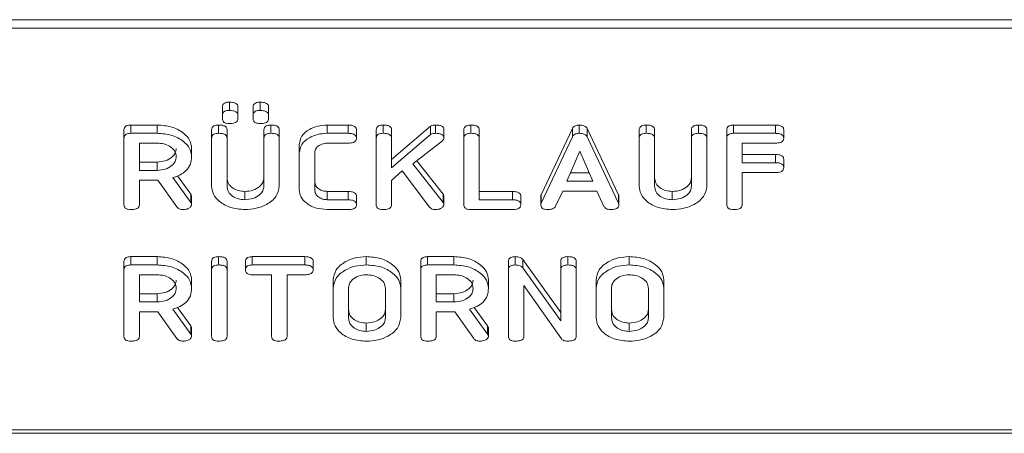
# Model space of a CAD drawing. Units: millimetres. Extents: x -1267 to 5737, y -1472 to -111.
# Drawn here: x 636 to 686, y -1472 to -1450 of the extents above; entities that cross this region are included whole.
import ezdxf

# ---------------------------------------------------------------- set-up
doc = ezdxf.new("R2010")
doc.units = ezdxf.units.MM

msp = doc.modelspace()

# ---------------------------------------------------------------- linework, layer by layer
at = {"color": 7, "linetype": 'Continuous', "lineweight": 18}
for p, q in [((-8.835, -1450.475), (997.165, -1450.475)), ((-8.835, -1450.9), (997.165, -1450.9)), ((646.597, -1455.107), (646.597, -1454.682)), ((648.169, -1455.107), (648.169, -1454.682)), ((646.244, -1455.347), (646.244, -1454.923)), ((647.029, -1455.347), (647.029, -1454.923)), ((647.815, -1455.347), (647.815, -1454.923)), ((648.601, -1455.347), (648.601, -1454.923)), ((646.244, -1455.533), (646.244, -1455.347)), ((647.029, -1455.347), (647.029, -1455.533)), ((647.815, -1455.533), (647.815, -1455.347)), ((648.601, -1455.347), (648.601, -1455.533)), ((641.215, -1456.518), (641.215, -1456.094)), ((641.562, -1455.849), (642.904, -1455.849)), ((641.562, -1456.273), (641.562, -1455.849)), ((641.562, -1456.273), (642.904, -1456.273)), ((642.904, -1456.273), (642.904, -1455.849)), ((645.694, -1456.518), (645.694, -1456.094)), ((646.047, -1456.273), (646.047, -1455.849)), ((646.479, -1456.517), (646.479, -1456.093)), ((648.365, -1456.517), (648.365, -1456.093)), ((648.719, -1456.273), (648.719, -1455.849)), ((649.151, -1456.518), (649.151, -1456.094)), ((651.594, -1455.849), (652.667, -1455.849)), ((651.594, -1456.273), (651.594, -1455.849)), ((651.594, -1456.273), (652.667, -1456.273)), ((652.667, -1456.273), (652.667, -1455.849)), ((653.093, -1456.523), (653.093, -1456.099)), ((654.101, -1456.518), (654.101, -1456.094)), ((654.454, -1456.273), (654.454, -1455.849)), ((654.886, -1457.617), (656.875, -1455.909)), ((654.886, -1456.516), (654.886, -1456.092)), ((656.875, -1456.333), (656.875, -1455.909)), ((657.133, -1456.273), (657.133, -1455.849)), ((657.558, -1456.511), (657.558, -1456.087)), ((658.579, -1456.518), (658.579, -1456.094)), ((658.933, -1456.273), (658.933, -1455.849)), ((659.365, -1456.517), (659.365, -1456.093)), ((662.524, -1459.415), (664.122, -1456.021)), ((664.122, -1456.445), (664.122, -1456.021)), ((664.466, -1456.273), (664.466, -1455.849)), ((664.877, -1456.033), (666.479, -1459.415)), ((664.877, -1456.457), (664.877, -1456.033)), ((667.536, -1456.518), (667.536, -1456.094)), ((667.89, -1456.273), (667.89, -1455.849)), ((668.322, -1456.517), (668.322, -1456.093)), ((670.208, -1456.517), (670.208, -1456.093)), ((670.561, -1456.273), (670.561, -1455.849)), ((670.994, -1456.518), (670.994, -1456.094)), ((672.015, -1456.518), (672.015, -1456.094)), ((672.361, -1455.849), (674.497, -1455.849)), ((672.361, -1456.273), (672.361, -1455.849)), ((672.361, -1456.273), (674.497, -1456.273)), ((674.497, -1456.273), (674.497, -1455.849)), ((674.922, -1456.523), (674.922, -1456.099)), ((641.215, -1459.918), (641.215, -1456.518)), ((642.904, -1456.773), (642.001, -1456.773)), ((642.001, -1456.773), (642.001, -1458.162)), ((645.694, -1458.973), (645.694, -1456.518)), ((646.479, -1456.517), (646.479, -1458.964)), ((648.365, -1458.964), (648.365, -1456.517)), ((649.151, -1456.518), (649.151, -1458.973)), ((652.669, -1456.773), (651.601, -1456.773)), ((654.101, -1459.918), (654.101, -1456.518)), ((654.886, -1458.042), (656.875, -1456.333)), ((654.886, -1456.516), (654.886, -1458.042)), ((657.481, -1456.649), (655.968, -1457.833)), ((658.579, -1459.918), (658.579, -1456.518)), ((659.365, -1456.517), (659.365, -1459.662)), ((662.524, -1459.839), (664.122, -1456.445)), ((664.877, -1456.457), (666.479, -1459.839)), ((667.536, -1458.973), (667.536, -1456.518)), ((668.322, -1456.517), (668.322, -1458.964)), ((670.208, -1458.964), (670.208, -1456.517)), ((670.994, -1456.518), (670.994, -1458.973)), ((672.015, -1459.918), (672.015, -1456.518)), ((674.5, -1456.773), (672.801, -1456.773)), ((672.801, -1456.773), (672.801, -1457.773)), ((644.672, -1457.462), (644.672, -1457.037)), ((650.172, -1457.273), (650.172, -1456.849)), ((650.172, -1459.162), (650.172, -1457.273)), ((650.958, -1457.28), (650.958, -1459.155)), ((664.502, -1457.18), (663.845, -1458.718)), ((665.165, -1458.718), (664.502, -1457.18)), ((642.001, -1457.738), (642.904, -1457.738)), ((642.904, -1458.162), (642.904, -1457.738)), ((656.175, -1457.671), (657.514, -1459.371)), ((672.801, -1457.349), (674.5, -1457.349)), ((672.801, -1457.773), (674.5, -1457.773)), ((674.5, -1457.773), (674.5, -1457.349)), ((674.922, -1458.023), (674.922, -1457.599)), ((642.001, -1458.162), (642.904, -1458.162)), ((655.428, -1458.19), (654.886, -1458.682)), ((656.823, -1460.035), (655.428, -1458.19)), ((655.968, -1457.833), (657.514, -1459.795)), ((664.026, -1458.294), (664.982, -1458.294)), ((674.5, -1458.273), (672.801, -1458.273)), ((672.801, -1458.273), (672.801, -1459.918)), ((642.951, -1458.662), (642.001, -1458.662)), ((642.001, -1458.662), (642.001, -1459.919)), ((643.918, -1460.03), (642.951, -1458.662)), ((643.704, -1458.535), (644.622, -1459.807)), ((643.944, -1458.444), (644.622, -1459.382)), ((654.886, -1458.682), (654.886, -1459.918)), ((663.845, -1458.718), (665.165, -1458.718)), ((647.383, -1459.662), (647.383, -1459.238)), ((651.601, -1459.238), (652.669, -1459.238)), ((651.601, -1459.662), (651.601, -1459.238)), ((652.669, -1459.662), (652.669, -1459.238)), ((659.365, -1459.238), (661.064, -1459.238)), ((661.064, -1459.662), (661.064, -1459.238)), ((663.635, -1459.218), (663.268, -1459.997)), ((665.368, -1459.218), (663.635, -1459.218)), ((665.735, -1459.999), (665.368, -1459.218)), ((669.226, -1459.662), (669.226, -1459.238)), ((644.622, -1459.807), (644.622, -1459.382)), ((644.672, -1459.917), (644.672, -1459.492)), ((651.601, -1459.662), (652.669, -1459.662)), ((653.093, -1459.912), (653.093, -1459.488)), ((657.514, -1459.795), (657.514, -1459.371)), ((657.558, -1459.915), (657.558, -1459.491)), ((659.365, -1459.662), (661.064, -1459.662)), ((661.486, -1459.912), (661.486, -1459.488)), ((662.508, -1459.917), (662.508, -1459.492)), ((662.524, -1459.839), (662.524, -1459.415)), ((666.479, -1459.839), (666.479, -1459.415)), ((666.502, -1459.918), (666.502, -1459.493)), ((652.667, -1460.162), (651.594, -1460.162)), ((661.062, -1460.162), (658.926, -1460.162)), ((641.215, -1463.236), (641.215, -1462.811)), ((641.562, -1462.567), (642.904, -1462.567)), ((641.562, -1462.991), (641.562, -1462.567)), ((642.904, -1462.991), (642.904, -1462.567)), ((645.694, -1463.236), (645.694, -1462.811)), ((646.047, -1462.991), (646.047, -1462.567)), ((646.479, -1463.236), (646.479, -1462.811)), ((647.422, -1463.241), (647.422, -1462.817)), ((647.77, -1462.567), (650.453, -1462.567)), ((647.77, -1462.991), (647.77, -1462.567)), ((650.453, -1462.991), (650.453, -1462.567)), ((650.879, -1463.241), (650.879, -1462.817)), ((653.59, -1462.991), (653.59, -1462.567)), ((656.379, -1463.236), (656.379, -1462.811)), ((656.727, -1462.567), (658.069, -1462.567)), ((656.727, -1462.991), (656.727, -1462.567)), ((658.069, -1462.991), (658.069, -1462.567)), ((660.858, -1463.236), (660.858, -1462.811)), ((661.205, -1462.991), (661.205, -1462.567)), ((661.588, -1462.706), (663.529, -1465.42)), ((661.588, -1463.131), (661.588, -1462.706)), ((663.529, -1463.235), (663.529, -1462.811)), ((663.883, -1462.991), (663.883, -1462.567)), ((664.315, -1463.236), (664.315, -1462.811)), ((667.026, -1462.991), (667.026, -1462.567)), ((641.215, -1466.635), (641.215, -1463.236)), ((641.562, -1462.991), (642.904, -1462.991)), ((645.694, -1466.635), (645.694, -1463.236)), ((646.479, -1463.236), (646.479, -1466.635)), ((647.77, -1462.991), (650.453, -1462.991)), ((656.379, -1466.635), (656.379, -1463.236)), ((656.727, -1462.991), (658.069, -1462.991)), ((660.858, -1466.635), (660.858, -1463.236)), ((661.588, -1463.131), (663.529, -1465.844)), ((663.529, -1465.844), (663.529, -1463.235)), ((664.315, -1463.236), (664.315, -1466.635)), ((642.904, -1463.491), (642.001, -1463.491)), ((642.001, -1463.491), (642.001, -1464.88)), ((644.672, -1464.179), (644.672, -1463.755)), ((648.758, -1463.491), (647.768, -1463.491)), ((648.758, -1466.636), (648.758, -1463.491)), ((650.455, -1463.491), (649.544, -1463.491)), ((649.544, -1463.491), (649.544, -1466.636)), ((651.901, -1464.18), (651.901, -1463.756)), ((655.358, -1464.18), (655.358, -1463.756)), ((658.069, -1463.491), (657.165, -1463.491)), ((657.165, -1463.491), (657.165, -1464.88)), ((659.836, -1464.179), (659.836, -1463.755)), ((665.336, -1464.18), (665.336, -1463.756)), ((668.794, -1464.18), (668.794, -1463.756)), ((651.901, -1465.691), (651.901, -1464.18)), ((652.686, -1464.185), (652.686, -1465.685)), ((654.572, -1465.685), (654.572, -1464.185)), ((655.358, -1464.18), (655.358, -1465.691)), ((663.561, -1466.765), (661.644, -1464.046)), ((661.644, -1464.046), (661.644, -1466.638)), ((665.336, -1465.691), (665.336, -1464.18)), ((666.122, -1464.185), (666.122, -1465.685)), ((668.008, -1465.685), (668.008, -1464.185)), ((668.794, -1464.18), (668.794, -1465.691)), ((642.001, -1464.456), (642.904, -1464.456)), ((642.904, -1464.88), (642.904, -1464.456)), ((657.165, -1464.456), (658.069, -1464.456)), ((658.069, -1464.88), (658.069, -1464.456)), ((642.001, -1464.88), (642.904, -1464.88)), ((643.704, -1465.252), (644.622, -1466.524)), ((643.944, -1465.161), (644.622, -1466.1)), ((657.165, -1464.88), (658.069, -1464.88)), ((658.868, -1465.252), (659.786, -1466.524)), ((659.108, -1465.161), (659.786, -1466.1)), ((642.951, -1465.38), (642.001, -1465.38)), ((642.001, -1465.38), (642.001, -1466.637)), ((643.918, -1466.747), (642.951, -1465.38)), ((658.115, -1465.38), (657.165, -1465.38)), ((657.165, -1465.38), (657.165, -1466.637)), ((659.083, -1466.747), (658.115, -1465.38)), ((644.622, -1466.524), (644.622, -1466.1)), ((644.672, -1466.634), (644.672, -1466.21)), ((653.59, -1466.38), (653.59, -1465.956)), ((659.786, -1466.524), (659.786, -1466.1)), ((659.836, -1466.634), (659.836, -1466.21)), ((667.026, -1466.38), (667.026, -1465.956)), ((-8.835, -1471.405), (997.165, -1471.405)), ((-8.835, -1471.581), (997.165, -1471.581))]:
    msp.add_line(p, q, dxfattribs=at)
for points, knots in [([(646.244, -1454.923), (646.247, -1454.885), (646.253, -1454.811), (646.345, -1454.722), (646.473, -1454.686), (646.556, -1454.683), (646.597, -1454.682)], [0, 0, 0, 0, 0.280648, 0.558474, 0.778933, 1, 1, 1, 1]), ([(646.597, -1454.682), (646.656, -1454.684), (646.773, -1454.687), (646.93, -1454.733), (647.02, -1454.825), (647.026, -1454.89), (647.029, -1454.923)], [0, 0, 0, 0, 0.281086, 0.560595, 0.77982, 1, 1, 1, 1]), ([(647.815, -1454.923), (647.818, -1454.885), (647.824, -1454.811), (647.917, -1454.722), (648.045, -1454.686), (648.127, -1454.683), (648.169, -1454.682)], [0, 0, 0, 0, 0.280645, 0.558452, 0.778909, 1, 1, 1, 1]), ([(648.169, -1454.682), (648.227, -1454.684), (648.344, -1454.687), (648.501, -1454.733), (648.591, -1454.825), (648.598, -1454.89), (648.601, -1454.923)], [0, 0, 0, 0, 0.281087, 0.560597, 0.779822, 1, 1, 1, 1]), ([(646.244, -1455.347), (646.247, -1455.31), (646.253, -1455.235), (646.345, -1455.147), (646.473, -1455.11), (646.556, -1455.108), (646.597, -1455.107)], [0, 0, 0, 0, 0.280644, 0.558471, 0.778932, 1, 1, 1, 1]), ([(646.597, -1455.107), (646.656, -1455.108), (646.773, -1455.111), (646.93, -1455.157), (647.02, -1455.249), (647.026, -1455.314), (647.029, -1455.347)], [0, 0, 0, 0, 0.281088, 0.560596, 0.779819, 1, 1, 1, 1]), ([(647.815, -1455.347), (647.818, -1455.31), (647.824, -1455.235), (647.917, -1455.147), (648.045, -1455.11), (648.127, -1455.108), (648.169, -1455.107)], [0, 0, 0, 0, 0.280641, 0.558449, 0.778908, 1, 1, 1, 1]), ([(648.169, -1455.107), (648.227, -1455.108), (648.344, -1455.111), (648.501, -1455.157), (648.591, -1455.249), (648.598, -1455.314), (648.601, -1455.347)], [0, 0, 0, 0, 0.281089, 0.560598, 0.779821, 1, 1, 1, 1]), ([(646.597, -1455.773), (646.544, -1455.772), (646.44, -1455.768), (646.308, -1455.71), (646.25, -1455.62), (646.246, -1455.562), (646.244, -1455.533)], [0, 0, 0, 0, 0.28064, 0.558889, 0.778994, 1, 1, 1, 1]), ([(647.029, -1455.533), (647.027, -1455.561), (647.023, -1455.616), (646.967, -1455.692), (646.825, -1455.764), (646.691, -1455.77), (646.597, -1455.773)], [0, 0, 0, 0, 0.187122, 0.374083, 0.561084, 1, 1, 1, 1]), ([(648.169, -1455.773), (648.116, -1455.772), (648.011, -1455.768), (647.88, -1455.71), (647.822, -1455.62), (647.817, -1455.562), (647.815, -1455.533)], [0, 0, 0, 0, 0.280638, 0.558884, 0.778999, 1, 1, 1, 1]), ([(648.601, -1455.533), (648.598, -1455.561), (648.594, -1455.616), (648.538, -1455.692), (648.396, -1455.764), (648.262, -1455.77), (648.169, -1455.773)], [0, 0, 0, 0, 0.187119, 0.374081, 0.561083, 1, 1, 1, 1]), ([(641.215, -1456.094), (641.218, -1456.057), (641.224, -1455.982), (641.311, -1455.891), (641.439, -1455.853), (641.521, -1455.85), (641.562, -1455.849)], [0, 0, 0, 0, 0.280562, 0.558418, 0.779009, 1, 1, 1, 1]), ([(641.215, -1456.518), (641.218, -1456.481), (641.224, -1456.407), (641.311, -1456.316), (641.439, -1456.277), (641.521, -1456.275), (641.562, -1456.273)], [0, 0, 0, 0, 0.280565, 0.55842, 0.779011, 1, 1, 1, 1]), ([(642.904, -1455.849), (643.16, -1455.867), (643.67, -1455.903), (644.244, -1456.222), (644.612, -1456.613), (644.652, -1456.896), (644.672, -1457.037)], [0, 0, 0, 0, 0.279915, 0.559514, 0.779804, 1, 1, 1, 1]), ([(642.904, -1456.273), (643.16, -1456.291), (643.67, -1456.327), (644.244, -1456.647), (644.612, -1457.038), (644.652, -1457.32), (644.672, -1457.462)], [0, 0, 0, 0, 0.279915, 0.559514, 0.779804, 1, 1, 1, 1]), ([(645.694, -1456.094), (645.697, -1456.056), (645.703, -1455.981), (645.793, -1455.89), (645.922, -1455.853), (646.006, -1455.85), (646.047, -1455.849)], [0, 0, 0, 0, 0.280695, 0.558491, 0.77909, 1, 1, 1, 1]), ([(645.694, -1456.518), (645.697, -1456.48), (645.703, -1456.405), (645.793, -1456.315), (645.922, -1456.277), (646.006, -1456.275), (646.047, -1456.273)], [0, 0, 0, 0, 0.28069, 0.558493, 0.779091, 1, 1, 1, 1]), ([(646.047, -1455.849), (646.106, -1455.851), (646.223, -1455.855), (646.381, -1455.901), (646.47, -1455.994), (646.476, -1456.06), (646.479, -1456.093)], [0, 0, 0, 0, 0.28091, 0.560336, 0.779735, 1, 1, 1, 1]), ([(646.047, -1456.273), (646.106, -1456.275), (646.223, -1456.279), (646.381, -1456.325), (646.47, -1456.419), (646.476, -1456.484), (646.479, -1456.517)], [0, 0, 0, 0, 0.280912, 0.560335, 0.779746, 1, 1, 1, 1]), ([(648.365, -1456.093), (648.368, -1456.055), (648.374, -1455.98), (648.465, -1455.89), (648.594, -1455.853), (648.677, -1455.85), (648.719, -1455.849)], [0, 0, 0, 0, 0.280644, 0.558521, 0.77912, 1, 1, 1, 1]), ([(648.365, -1456.517), (648.368, -1456.48), (648.374, -1456.405), (648.465, -1456.315), (648.594, -1456.277), (648.677, -1456.275), (648.719, -1456.273)], [0, 0, 0, 0, 0.2806448, 0.5585219, 0.7791214, 1, 1, 1, 1]), ([(648.719, -1455.849), (648.778, -1455.851), (648.895, -1455.855), (649.053, -1455.901), (649.141, -1455.995), (649.148, -1456.061), (649.151, -1456.094)], [0, 0, 0, 0, 0.280947, 0.560401, 0.779762, 1, 1, 1, 1]), ([(648.719, -1456.273), (648.778, -1456.275), (648.895, -1456.279), (649.053, -1456.325), (649.141, -1456.419), (649.148, -1456.485), (649.151, -1456.518)], [0, 0, 0, 0, 0.280947, 0.560395, 0.779759, 1, 1, 1, 1]), ([(650.172, -1456.849), (650.197, -1456.701), (650.246, -1456.405), (650.635, -1456.08), (651.1, -1455.879), (651.429, -1455.859), (651.594, -1455.849)], [0, 0, 0, 0, 0.279535, 0.559241, 0.779592, 1, 1, 1, 1]), ([(650.172, -1457.273), (650.197, -1457.125), (650.246, -1456.829), (650.635, -1456.504), (651.1, -1456.303), (651.429, -1456.283), (651.594, -1456.273)], [0, 0, 0, 0, 0.279534, 0.559242, 0.779591, 1, 1, 1, 1]), ([(652.667, -1455.849), (652.726, -1455.851), (652.844, -1455.854), (653, -1455.905), (653.084, -1456), (653.09, -1456.066), (653.093, -1456.099)], [0, 0, 0, 0, 0.280981, 0.560136, 0.779636, 1, 1, 1, 1]), ([(652.667, -1456.273), (652.726, -1456.275), (652.844, -1456.279), (653, -1456.329), (653.084, -1456.425), (653.09, -1456.49), (653.093, -1456.523)], [0, 0, 0, 0, 0.280984, 0.560137, 0.779646, 1, 1, 1, 1]), ([(654.101, -1456.094), (654.104, -1456.056), (654.11, -1455.981), (654.2, -1455.89), (654.33, -1455.853), (654.413, -1455.85), (654.454, -1455.849)], [0, 0, 0, 0, 0.280692, 0.558471, 0.779092, 1, 1, 1, 1]), ([(654.101, -1456.518), (654.104, -1456.48), (654.11, -1456.405), (654.2, -1456.315), (654.33, -1456.277), (654.413, -1456.275), (654.454, -1456.273)], [0, 0, 0, 0, 0.280687, 0.558473, 0.779093, 1, 1, 1, 1]), ([(654.454, -1455.849), (654.513, -1455.851), (654.631, -1455.854), (654.788, -1455.901), (654.878, -1455.993), (654.884, -1456.059), (654.886, -1456.092)], [0, 0, 0, 0, 0.2811334, 0.560505, 0.7797044, 1, 1, 1, 1]), ([(654.454, -1456.273), (654.513, -1456.275), (654.631, -1456.278), (654.788, -1456.325), (654.878, -1456.418), (654.884, -1456.483), (654.886, -1456.516)], [0, 0, 0, 0, 0.281131, 0.560499, 0.779697, 1, 1, 1, 1]), ([(656.875, -1455.909), (656.92, -1455.889), (656.999, -1455.854), (657.092, -1455.85), (657.133, -1455.849)], [0, 0, 0, 0, 0.559364, 1, 1, 1, 1]), ([(656.875, -1456.333), (656.92, -1456.313), (656.999, -1456.278), (657.092, -1456.275), (657.133, -1456.273)], [0, 0, 0, 0, 0.559368, 1, 1, 1, 1]), ([(657.133, -1455.849), (657.191, -1455.851), (657.306, -1455.854), (657.461, -1455.899), (657.548, -1455.99), (657.555, -1456.055), (657.558, -1456.087)], [0, 0, 0, 0, 0.280898, 0.560289, 0.779886, 1, 1, 1, 1]), ([(657.133, -1456.273), (657.191, -1456.275), (657.306, -1456.278), (657.461, -1456.323), (657.548, -1456.415), (657.555, -1456.479), (657.558, -1456.511)], [0, 0, 0, 0, 0.280895, 0.560286, 0.779875, 1, 1, 1, 1]), ([(658.579, -1456.094), (658.582, -1456.056), (658.588, -1455.981), (658.679, -1455.89), (658.808, -1455.853), (658.891, -1455.85), (658.933, -1455.849)], [0, 0, 0, 0, 0.280692, 0.558471, 0.779092, 1, 1, 1, 1]), ([(658.579, -1456.518), (658.582, -1456.48), (658.588, -1456.405), (658.679, -1456.315), (658.808, -1456.277), (658.891, -1456.275), (658.933, -1456.273)], [0, 0, 0, 0, 0.280687, 0.558473, 0.779093, 1, 1, 1, 1]), ([(658.933, -1455.849), (658.992, -1455.851), (659.109, -1455.855), (659.267, -1455.901), (659.356, -1455.994), (659.362, -1456.06), (659.365, -1456.093)], [0, 0, 0, 0, 0.2809108, 0.5603381, 0.7797381, 1, 1, 1, 1]), ([(658.933, -1456.273), (658.992, -1456.275), (659.109, -1456.279), (659.267, -1456.325), (659.356, -1456.419), (659.362, -1456.484), (659.365, -1456.517)], [0, 0, 0, 0, 0.2809129, 0.5603368, 0.7797489, 1, 1, 1, 1]), ([(664.122, -1456.021), (664.14, -1455.994), (664.174, -1455.939), (664.29, -1455.864), (664.399, -1455.855), (664.466, -1455.849)], [0, 0, 0, 0, 0.281493, 0.561999, 1, 1, 1, 1]), ([(664.122, -1456.445), (664.14, -1456.418), (664.174, -1456.364), (664.29, -1456.288), (664.399, -1456.279), (664.466, -1456.273)], [0, 0, 0, 0, 0.2815054, 0.5620081, 1, 1, 1, 1]), ([(664.466, -1455.849), (664.515, -1455.851), (664.613, -1455.854), (664.742, -1455.893), (664.833, -1455.957), (664.862, -1456.008), (664.877, -1456.033)], [0, 0, 0, 0, 0.28034, 0.559982, 0.779874, 1, 1, 1, 1]), ([(664.466, -1456.273), (664.515, -1456.275), (664.613, -1456.278), (664.742, -1456.317), (664.833, -1456.382), (664.862, -1456.432), (664.877, -1456.457)], [0, 0, 0, 0, 0.280339, 0.559978, 0.779866, 1, 1, 1, 1]), ([(667.536, -1456.094), (667.54, -1456.056), (667.546, -1455.981), (667.636, -1455.89), (667.765, -1455.853), (667.848, -1455.85), (667.89, -1455.849)], [0, 0, 0, 0, 0.280692, 0.55849, 0.779089, 1, 1, 1, 1]), ([(667.536, -1456.518), (667.54, -1456.48), (667.546, -1456.405), (667.636, -1456.315), (667.765, -1456.277), (667.848, -1456.275), (667.89, -1456.273)], [0, 0, 0, 0, 0.280687, 0.558491, 0.77909, 1, 1, 1, 1]), ([(667.89, -1455.849), (667.949, -1455.851), (668.066, -1455.855), (668.224, -1455.901), (668.313, -1455.994), (668.319, -1456.06), (668.322, -1456.093)], [0, 0, 0, 0, 0.280928, 0.560348, 0.779743, 1, 1, 1, 1]), ([(667.89, -1456.273), (667.949, -1456.275), (668.066, -1456.279), (668.224, -1456.325), (668.313, -1456.419), (668.319, -1456.484), (668.322, -1456.517)], [0, 0, 0, 0, 0.28093, 0.560347, 0.779754, 1, 1, 1, 1]), ([(670.208, -1456.093), (670.211, -1456.055), (670.217, -1455.98), (670.308, -1455.89), (670.437, -1455.853), (670.52, -1455.85), (670.561, -1455.849)], [0, 0, 0, 0, 0.280644, 0.558521, 0.77912, 1, 1, 1, 1]), ([(670.208, -1456.517), (670.211, -1456.48), (670.217, -1456.405), (670.308, -1456.315), (670.437, -1456.277), (670.52, -1456.275), (670.561, -1456.273)], [0, 0, 0, 0, 0.2806448, 0.5585219, 0.7791214, 1, 1, 1, 1]), ([(670.561, -1455.849), (670.62, -1455.851), (670.738, -1455.855), (670.896, -1455.901), (670.984, -1455.995), (670.99, -1456.061), (670.994, -1456.094)], [0, 0, 0, 0, 0.280944, 0.560394, 0.779765, 1, 1, 1, 1]), ([(670.561, -1456.273), (670.62, -1456.275), (670.738, -1456.279), (670.896, -1456.325), (670.984, -1456.419), (670.99, -1456.485), (670.994, -1456.518)], [0, 0, 0, 0, 0.280943, 0.560387, 0.779762, 1, 1, 1, 1]), ([(672.015, -1456.094), (672.018, -1456.057), (672.024, -1455.983), (672.11, -1455.891), (672.238, -1455.853), (672.32, -1455.851), (672.361, -1455.849)], [0, 0, 0, 0, 0.280547, 0.558627, 0.779124, 1, 1, 1, 1]), ([(672.015, -1456.518), (672.018, -1456.481), (672.024, -1456.407), (672.11, -1456.316), (672.238, -1456.278), (672.32, -1456.275), (672.361, -1456.273)], [0, 0, 0, 0, 0.280556, 0.558634, 0.779124, 1, 1, 1, 1]), ([(674.497, -1455.849), (674.556, -1455.851), (674.674, -1455.855), (674.83, -1455.905), (674.913, -1456.001), (674.919, -1456.066), (674.922, -1456.099)], [0, 0, 0, 0, 0.280942, 0.559927, 0.779615, 1, 1, 1, 1]), ([(674.497, -1456.273), (674.556, -1456.275), (674.674, -1456.279), (674.83, -1456.329), (674.913, -1456.425), (674.919, -1456.49), (674.922, -1456.523)], [0, 0, 0, 0, 0.280943, 0.559929, 0.779626, 1, 1, 1, 1]), ([(643.886, -1457.468), (643.87, -1457.365), (643.837, -1457.16), (643.569, -1456.933), (643.246, -1456.794), (643.018, -1456.78), (642.904, -1456.773)], [0, 0, 0, 0, 0.279656, 0.559343, 0.779527, 1, 1, 1, 1]), ([(651.601, -1456.773), (651.502, -1456.785), (651.302, -1456.807), (651.092, -1456.949), (650.972, -1457.113), (650.963, -1457.224), (650.958, -1457.28)], [0, 0, 0, 0, 0.2788495, 0.5587654, 0.7791968, 1, 1, 1, 1]), ([(653.093, -1456.523), (653.091, -1456.551), (653.087, -1456.607), (653.034, -1456.684), (652.899, -1456.763), (652.764, -1456.769), (652.669, -1456.773)], [0, 0, 0, 0, 0.1874831, 0.3747257, 0.5612821, 1, 1, 1, 1]), ([(657.558, -1456.511), (657.553, -1456.54), (657.544, -1456.591), (657.5, -1456.631), (657.481, -1456.649)], [0, 0, 0, 0, 0.5593473, 1, 1, 1, 1]), ([(674.922, -1456.523), (674.918, -1456.566), (674.909, -1456.65), (674.748, -1456.763), (674.594, -1456.77), (674.5, -1456.773)], [0, 0, 0, 0, 0.280896, 0.55966, 1, 1, 1, 1]), ([(642.904, -1457.738), (643.05, -1457.726), (643.34, -1457.703), (643.661, -1457.514), (643.857, -1457.285), (643.877, -1457.124), (643.886, -1457.044)], [0, 0, 0, 0, 0.279688, 0.559352, 0.779538, 1, 1, 1, 1]), ([(642.904, -1458.162), (643.05, -1458.151), (643.34, -1458.127), (643.661, -1457.938), (643.857, -1457.71), (643.877, -1457.548), (643.886, -1457.468)], [0, 0, 0, 0, 0.279688, 0.559353, 0.779535, 1, 1, 1, 1]), ([(644.672, -1457.462), (644.662, -1457.589), (644.643, -1457.845), (644.425, -1458.174), (644.09, -1458.408), (643.833, -1458.493), (643.704, -1458.535)], [0, 0, 0, 0, 0.28034, 0.559782, 0.7797, 1, 1, 1, 1]), ([(674.5, -1457.349), (674.559, -1457.351), (674.676, -1457.354), (674.831, -1457.406), (674.914, -1457.501), (674.92, -1457.566), (674.922, -1457.599)], [0, 0, 0, 0, 0.281, 0.560003, 0.779424, 1, 1, 1, 1]), ([(674.5, -1457.773), (674.559, -1457.775), (674.676, -1457.779), (674.831, -1457.83), (674.914, -1457.925), (674.92, -1457.991), (674.922, -1458.023)], [0, 0, 0, 0, 0.280997, 0.559998, 0.779413, 1, 1, 1, 1]), ([(674.922, -1458.023), (674.918, -1458.066), (674.909, -1458.15), (674.748, -1458.263), (674.594, -1458.27), (674.5, -1458.273)], [0, 0, 0, 0, 0.280901, 0.559659, 1, 1, 1, 1]), ([(646.479, -1458.54), (646.491, -1458.639), (646.516, -1458.837), (646.753, -1459.066), (647.054, -1459.213), (647.273, -1459.23), (647.383, -1459.238)], [0, 0, 0, 0, 0.280201, 0.559621, 0.779932, 1, 1, 1, 1]), ([(647.383, -1459.238), (647.529, -1459.226), (647.82, -1459.203), (648.141, -1459.012), (648.337, -1458.783), (648.356, -1458.621), (648.365, -1458.54)], [0, 0, 0, 0, 0.27968, 0.559307, 0.779507, 1, 1, 1, 1]), ([(650.958, -1458.731), (650.967, -1458.802), (650.984, -1458.945), (651.152, -1459.109), (651.365, -1459.218), (651.523, -1459.231), (651.601, -1459.238)], [0, 0, 0, 0, 0.280144, 0.55949, 0.78, 1, 1, 1, 1]), ([(668.322, -1458.54), (668.334, -1458.639), (668.359, -1458.837), (668.596, -1459.066), (668.897, -1459.213), (669.116, -1459.23), (669.226, -1459.238)], [0, 0, 0, 0, 0.280202, 0.559621, 0.779923, 1, 1, 1, 1]), ([(669.226, -1459.238), (669.371, -1459.226), (669.663, -1459.203), (669.984, -1459.012), (670.179, -1458.783), (670.198, -1458.621), (670.208, -1458.54)], [0, 0, 0, 0, 0.279671, 0.559307, 0.779508, 1, 1, 1, 1]), ([(647.383, -1460.162), (647.134, -1460.142), (646.637, -1460.101), (646.086, -1459.778), (645.746, -1459.388), (645.711, -1459.111), (645.694, -1458.973)], [0, 0, 0, 0, 0.279618, 0.559362, 0.779616, 1, 1, 1, 1]), ([(646.479, -1458.964), (646.491, -1459.064), (646.516, -1459.262), (646.753, -1459.49), (647.054, -1459.637), (647.273, -1459.654), (647.383, -1459.662)], [0, 0, 0, 0, 0.280197, 0.559623, 0.779933, 1, 1, 1, 1]), ([(647.383, -1459.662), (647.529, -1459.651), (647.82, -1459.627), (648.141, -1459.437), (648.337, -1459.207), (648.356, -1459.045), (648.365, -1458.964)], [0, 0, 0, 0, 0.27968, 0.559307, 0.779507, 1, 1, 1, 1]), ([(649.151, -1458.973), (649.116, -1459.152), (649.046, -1459.511), (648.558, -1459.899), (647.983, -1460.13), (647.583, -1460.152), (647.383, -1460.162)], [0, 0, 0, 0, 0.279191, 0.559098, 0.779434, 1, 1, 1, 1]), ([(651.594, -1460.162), (651.385, -1460.145), (650.966, -1460.111), (650.502, -1459.84), (650.216, -1459.511), (650.187, -1459.279), (650.172, -1459.162)], [0, 0, 0, 0, 0.2796221, 0.5593875, 0.7796324, 1, 1, 1, 1]), ([(650.958, -1459.155), (650.967, -1459.227), (650.984, -1459.369), (651.152, -1459.533), (651.365, -1459.642), (651.523, -1459.656), (651.601, -1459.662)], [0, 0, 0, 0, 0.280144, 0.55949, 0.78, 1, 1, 1, 1]), ([(652.669, -1459.238), (652.728, -1459.24), (652.845, -1459.244), (653.001, -1459.294), (653.084, -1459.39), (653.09, -1459.455), (653.093, -1459.488)], [0, 0, 0, 0, 0.280919, 0.559944, 0.779627, 1, 1, 1, 1]), ([(661.064, -1459.238), (661.123, -1459.24), (661.24, -1459.243), (661.395, -1459.295), (661.479, -1459.39), (661.484, -1459.455), (661.486, -1459.488)], [0, 0, 0, 0, 0.2809937, 0.5600093, 0.7794159, 1, 1, 1, 1]), ([(669.226, -1460.162), (668.977, -1460.142), (668.479, -1460.101), (667.929, -1459.778), (667.589, -1459.388), (667.554, -1459.111), (667.536, -1458.973)], [0, 0, 0, 0, 0.279617, 0.559364, 0.779618, 1, 1, 1, 1]), ([(668.322, -1458.964), (668.334, -1459.064), (668.359, -1459.262), (668.596, -1459.49), (668.897, -1459.637), (669.116, -1459.654), (669.226, -1459.662)], [0, 0, 0, 0, 0.2801982, 0.5596227, 0.7799243, 1, 1, 1, 1]), ([(669.226, -1459.662), (669.371, -1459.651), (669.663, -1459.627), (669.984, -1459.437), (670.179, -1459.207), (670.198, -1459.045), (670.208, -1458.964)], [0, 0, 0, 0, 0.279671, 0.559307, 0.779508, 1, 1, 1, 1]), ([(670.994, -1458.973), (670.959, -1459.152), (670.889, -1459.511), (670.401, -1459.899), (669.825, -1460.13), (669.426, -1460.152), (669.226, -1460.162)], [0, 0, 0, 0, 0.279193, 0.559097, 0.779439, 1, 1, 1, 1]), ([(644.622, -1459.382), (644.636, -1459.402), (644.662, -1459.437), (644.669, -1459.475), (644.672, -1459.492)], [0, 0, 0, 0, 0.560228, 1, 1, 1, 1]), ([(644.622, -1459.807), (644.636, -1459.826), (644.662, -1459.861), (644.669, -1459.9), (644.672, -1459.917)], [0, 0, 0, 0, 0.560241, 1, 1, 1, 1]), ([(652.669, -1459.662), (652.728, -1459.664), (652.845, -1459.668), (653.001, -1459.718), (653.084, -1459.814), (653.09, -1459.88), (653.093, -1459.912)], [0, 0, 0, 0, 0.28092, 0.55995, 0.779642, 1, 1, 1, 1]), ([(657.514, -1459.371), (657.527, -1459.392), (657.55, -1459.431), (657.555, -1459.472), (657.558, -1459.491)], [0, 0, 0, 0, 0.559968, 1, 1, 1, 1]), ([(657.514, -1459.795), (657.527, -1459.817), (657.55, -1459.855), (657.555, -1459.897), (657.558, -1459.915)], [0, 0, 0, 0, 0.559939, 1, 1, 1, 1]), ([(661.064, -1459.662), (661.123, -1459.664), (661.24, -1459.668), (661.395, -1459.719), (661.479, -1459.814), (661.484, -1459.88), (661.486, -1459.912)], [0, 0, 0, 0, 0.280997, 0.56002, 0.779422, 1, 1, 1, 1]), ([(662.508, -1459.492), (662.509, -1459.478), (662.511, -1459.452), (662.52, -1459.426), (662.524, -1459.415)], [0, 0, 0, 0, 0.5598628, 1, 1, 1, 1]), ([(666.479, -1459.415), (666.486, -1459.429), (666.497, -1459.455), (666.5, -1459.482), (666.502, -1459.493)], [0, 0, 0, 0, 0.5595062, 1, 1, 1, 1]), ([(641.569, -1460.162), (641.516, -1460.16), (641.41, -1460.156), (641.278, -1460.096), (641.222, -1460.006), (641.217, -1459.947), (641.215, -1459.918)], [0, 0, 0, 0, 0.280547, 0.558814, 0.778914, 1, 1, 1, 1]), ([(642.001, -1459.919), (641.998, -1459.947), (641.994, -1460.003), (641.939, -1460.08), (641.798, -1460.154), (641.663, -1460.159), (641.569, -1460.162)], [0, 0, 0, 0, 0.187002, 0.373904, 0.561078, 1, 1, 1, 1]), ([(644.24, -1460.162), (644.203, -1460.161), (644.13, -1460.157), (644.005, -1460.12), (643.951, -1460.064), (643.918, -1460.03)], [0, 0, 0, 0, 0.2809468, 0.5618962, 1, 1, 1, 1]), ([(644.672, -1459.917), (644.658, -1459.956), (644.63, -1460.034), (644.51, -1460.114), (644.374, -1460.157), (644.285, -1460.16), (644.24, -1460.162)], [0, 0, 0, 0, 0.277634, 0.558268, 0.7791, 1, 1, 1, 1]), ([(653.093, -1459.912), (653.091, -1459.94), (653.087, -1459.996), (653.034, -1460.074), (652.897, -1460.152), (652.762, -1460.158), (652.667, -1460.162)], [0, 0, 0, 0, 0.187428, 0.374624, 0.56135, 1, 1, 1, 1]), ([(654.454, -1460.162), (654.401, -1460.16), (654.296, -1460.156), (654.164, -1460.096), (654.107, -1460.006), (654.103, -1459.947), (654.101, -1459.918)], [0, 0, 0, 0, 0.280572, 0.558816, 0.778915, 1, 1, 1, 1]), ([(654.886, -1459.918), (654.884, -1459.946), (654.88, -1460.002), (654.825, -1460.079), (654.683, -1460.153), (654.549, -1460.159), (654.454, -1460.162)], [0, 0, 0, 0, 0.187217, 0.374225, 0.56108, 1, 1, 1, 1]), ([(657.132, -1460.162), (657.097, -1460.161), (657.026, -1460.158), (656.908, -1460.12), (656.855, -1460.067), (656.823, -1460.035)], [0, 0, 0, 0, 0.280709, 0.561723, 1, 1, 1, 1]), ([(657.558, -1459.915), (657.544, -1459.954), (657.517, -1460.032), (657.399, -1460.112), (657.266, -1460.157), (657.177, -1460.161), (657.132, -1460.162)], [0, 0, 0, 0, 0.277958, 0.558398, 0.77911, 1, 1, 1, 1]), ([(658.926, -1460.162), (658.873, -1460.16), (658.768, -1460.156), (658.64, -1460.095), (658.585, -1460.005), (658.581, -1459.947), (658.579, -1459.918)], [0, 0, 0, 0, 0.280579, 0.558839, 0.779157, 1, 1, 1, 1]), ([(661.486, -1459.912), (661.484, -1459.94), (661.48, -1459.996), (661.428, -1460.073), (661.292, -1460.152), (661.157, -1460.158), (661.062, -1460.162)], [0, 0, 0, 0, 0.187449, 0.374657, 0.56121, 1, 1, 1, 1]), ([(662.508, -1459.917), (662.509, -1459.902), (662.511, -1459.876), (662.52, -1459.851), (662.524, -1459.839)], [0, 0, 0, 0, 0.559884, 1, 1, 1, 1]), ([(662.86, -1460.162), (662.807, -1460.16), (662.701, -1460.156), (662.57, -1460.096), (662.514, -1460.005), (662.51, -1459.946), (662.508, -1459.917)], [0, 0, 0, 0, 0.280626, 0.558948, 0.779137, 1, 1, 1, 1]), ([(663.268, -1459.997), (663.248, -1460.028), (663.207, -1460.089), (663.056, -1460.153), (662.934, -1460.159), (662.86, -1460.162)], [0, 0, 0, 0, 0.279839, 0.559827, 1, 1, 1, 1]), ([(666.071, -1460.162), (666.03, -1460.161), (665.948, -1460.157), (665.811, -1460.11), (665.764, -1460.041), (665.735, -1459.999)], [0, 0, 0, 0, 0.281296, 0.561771, 1, 1, 1, 1]), ([(666.502, -1459.918), (666.499, -1459.945), (666.495, -1460.001), (666.441, -1460.078), (666.299, -1460.153), (666.165, -1460.158), (666.071, -1460.162)], [0, 0, 0, 0, 0.187132, 0.374116, 0.5612911, 1, 1, 1, 1]), ([(666.479, -1459.839), (666.486, -1459.854), (666.497, -1459.879), (666.5, -1459.906), (666.502, -1459.918)], [0, 0, 0, 0, 0.5595322, 1, 1, 1, 1]), ([(672.369, -1460.162), (672.316, -1460.16), (672.21, -1460.156), (672.078, -1460.096), (672.022, -1460.006), (672.017, -1459.947), (672.015, -1459.918)], [0, 0, 0, 0, 0.280547, 0.558814, 0.778914, 1, 1, 1, 1]), ([(672.801, -1459.918), (672.799, -1459.945), (672.794, -1460.001), (672.74, -1460.078), (672.598, -1460.153), (672.463, -1460.158), (672.369, -1460.162)], [0, 0, 0, 0, 0.187115, 0.37406, 0.561221, 1, 1, 1, 1]), ([(641.215, -1462.811), (641.218, -1462.774), (641.224, -1462.7), (641.311, -1462.609), (641.439, -1462.571), (641.521, -1462.568), (641.562, -1462.567)], [0, 0, 0, 0, 0.280569, 0.558424, 0.779011, 1, 1, 1, 1]), ([(642.904, -1462.567), (643.16, -1462.584), (643.67, -1462.62), (644.244, -1462.94), (644.612, -1463.331), (644.652, -1463.614), (644.672, -1463.755)], [0, 0, 0, 0, 0.279915, 0.559516, 0.779805, 1, 1, 1, 1]), ([(645.694, -1462.811), (645.697, -1462.774), (645.703, -1462.699), (645.793, -1462.608), (645.922, -1462.571), (646.006, -1462.568), (646.047, -1462.567)], [0, 0, 0, 0, 0.2806886, 0.5584951, 0.7790926, 1, 1, 1, 1]), ([(646.047, -1462.567), (646.106, -1462.568), (646.224, -1462.572), (646.382, -1462.619), (646.47, -1462.713), (646.476, -1462.778), (646.479, -1462.811)], [0, 0, 0, 0, 0.280943, 0.560387, 0.779758, 1, 1, 1, 1]), ([(647.422, -1462.817), (647.425, -1462.779), (647.431, -1462.704), (647.516, -1462.611), (647.645, -1462.571), (647.728, -1462.568), (647.77, -1462.567)], [0, 0, 0, 0, 0.280618, 0.558876, 0.779076, 1, 1, 1, 1]), ([(650.453, -1462.567), (650.512, -1462.568), (650.63, -1462.572), (650.786, -1462.623), (650.87, -1462.718), (650.876, -1462.784), (650.879, -1462.817)], [0, 0, 0, 0, 0.281005, 0.560134, 0.779645, 1, 1, 1, 1]), ([(651.901, -1463.756), (651.93, -1463.58), (651.989, -1463.228), (652.452, -1462.842), (653.004, -1462.602), (653.395, -1462.578), (653.59, -1462.567)], [0, 0, 0, 0, 0.2795029, 0.5592805, 0.7796195, 1, 1, 1, 1]), ([(653.59, -1462.567), (653.845, -1462.584), (654.356, -1462.62), (654.929, -1462.941), (655.298, -1463.332), (655.338, -1463.614), (655.358, -1463.756)], [0, 0, 0, 0, 0.279904, 0.559537, 0.779816, 1, 1, 1, 1]), ([(656.379, -1462.811), (656.382, -1462.774), (656.389, -1462.7), (656.476, -1462.609), (656.603, -1462.571), (656.686, -1462.568), (656.727, -1462.567)], [0, 0, 0, 0, 0.280569, 0.558424, 0.779011, 1, 1, 1, 1]), ([(658.069, -1462.567), (658.324, -1462.584), (658.834, -1462.62), (659.408, -1462.94), (659.776, -1463.331), (659.816, -1463.614), (659.836, -1463.755)], [0, 0, 0, 0, 0.279915, 0.559516, 0.779805, 1, 1, 1, 1]), ([(660.858, -1462.811), (660.861, -1462.774), (660.867, -1462.7), (660.954, -1462.609), (661.082, -1462.571), (661.164, -1462.568), (661.205, -1462.567)], [0, 0, 0, 0, 0.280569, 0.558424, 0.779011, 1, 1, 1, 1]), ([(661.205, -1462.567), (661.293, -1462.572), (661.451, -1462.581), (661.546, -1462.668), (661.588, -1462.706)], [0, 0, 0, 0, 0.5599017, 1, 1, 1, 1]), ([(663.529, -1462.811), (663.532, -1462.773), (663.538, -1462.698), (663.63, -1462.608), (663.758, -1462.571), (663.841, -1462.568), (663.883, -1462.567)], [0, 0, 0, 0, 0.280638, 0.558518, 0.779119, 1, 1, 1, 1]), ([(663.883, -1462.567), (663.942, -1462.568), (664.059, -1462.572), (664.218, -1462.619), (664.305, -1462.713), (664.312, -1462.778), (664.315, -1462.811)], [0, 0, 0, 0, 0.280947, 0.560394, 0.779755, 1, 1, 1, 1]), ([(665.336, -1463.756), (665.366, -1463.58), (665.425, -1463.228), (665.887, -1462.842), (666.439, -1462.602), (666.83, -1462.578), (667.026, -1462.567)], [0, 0, 0, 0, 0.279505, 0.55928, 0.779624, 1, 1, 1, 1]), ([(667.026, -1462.567), (667.281, -1462.584), (667.791, -1462.62), (668.365, -1462.941), (668.734, -1463.332), (668.774, -1463.614), (668.794, -1463.756)], [0, 0, 0, 0, 0.279909, 0.559537, 0.779816, 1, 1, 1, 1]), ([(641.215, -1463.236), (641.218, -1463.198), (641.224, -1463.124), (641.311, -1463.033), (641.439, -1462.995), (641.521, -1462.992), (641.562, -1462.991)], [0, 0, 0, 0, 0.280561, 0.558418, 0.77901, 1, 1, 1, 1]), ([(642.904, -1462.991), (643.16, -1463.009), (643.67, -1463.044), (644.244, -1463.364), (644.612, -1463.755), (644.652, -1464.038), (644.672, -1464.179)], [0, 0, 0, 0, 0.2799157, 0.559514, 0.7798045, 1, 1, 1, 1]), ([(645.694, -1463.236), (645.697, -1463.198), (645.703, -1463.123), (645.793, -1463.032), (645.922, -1462.995), (646.006, -1462.992), (646.047, -1462.991)], [0, 0, 0, 0, 0.280698, 0.55849, 0.779092, 1, 1, 1, 1]), ([(646.047, -1462.991), (646.106, -1462.993), (646.224, -1462.997), (646.382, -1463.043), (646.47, -1463.137), (646.476, -1463.203), (646.479, -1463.236)], [0, 0, 0, 0, 0.280942, 0.560389, 0.779766, 1, 1, 1, 1]), ([(647.422, -1463.241), (647.425, -1463.203), (647.431, -1463.128), (647.516, -1463.035), (647.645, -1462.995), (647.728, -1462.992), (647.77, -1462.991)], [0, 0, 0, 0, 0.280616, 0.55888, 0.779079, 1, 1, 1, 1]), ([(647.768, -1463.491), (647.715, -1463.489), (647.609, -1463.485), (647.481, -1463.42), (647.428, -1463.329), (647.424, -1463.27), (647.422, -1463.241)], [0, 0, 0, 0, 0.2807144, 0.558703, 0.7791307, 1, 1, 1, 1]), ([(650.453, -1462.991), (650.512, -1462.993), (650.63, -1462.996), (650.786, -1463.047), (650.87, -1463.142), (650.876, -1463.208), (650.879, -1463.241)], [0, 0, 0, 0, 0.281004, 0.56014, 0.779636, 1, 1, 1, 1]), ([(650.879, -1463.241), (650.877, -1463.269), (650.873, -1463.324), (650.821, -1463.402), (650.685, -1463.481), (650.55, -1463.487), (650.455, -1463.491)], [0, 0, 0, 0, 0.187447, 0.374655, 0.561193, 1, 1, 1, 1]), ([(651.901, -1464.18), (651.93, -1464.004), (651.989, -1463.652), (652.452, -1463.266), (653.004, -1463.026), (653.395, -1463.003), (653.59, -1462.991)], [0, 0, 0, 0, 0.279501, 0.55928, 0.779619, 1, 1, 1, 1]), ([(653.59, -1462.991), (653.845, -1463.009), (654.356, -1463.044), (654.929, -1463.365), (655.298, -1463.756), (655.338, -1464.039), (655.358, -1464.18)], [0, 0, 0, 0, 0.279904, 0.559537, 0.779814, 1, 1, 1, 1]), ([(656.379, -1463.236), (656.382, -1463.198), (656.389, -1463.124), (656.476, -1463.033), (656.603, -1462.995), (656.686, -1462.992), (656.727, -1462.991)], [0, 0, 0, 0, 0.280561, 0.558418, 0.77901, 1, 1, 1, 1]), ([(658.069, -1462.991), (658.324, -1463.009), (658.834, -1463.044), (659.408, -1463.364), (659.776, -1463.755), (659.816, -1464.038), (659.836, -1464.179)], [0, 0, 0, 0, 0.2799157, 0.559514, 0.7798045, 1, 1, 1, 1]), ([(660.858, -1463.236), (660.861, -1463.198), (660.867, -1463.124), (660.954, -1463.033), (661.082, -1462.995), (661.164, -1462.992), (661.205, -1462.991)], [0, 0, 0, 0, 0.280561, 0.558418, 0.77901, 1, 1, 1, 1]), ([(661.205, -1462.991), (661.293, -1462.996), (661.451, -1463.006), (661.546, -1463.092), (661.588, -1463.131)], [0, 0, 0, 0, 0.559906, 1, 1, 1, 1]), ([(663.529, -1463.235), (663.532, -1463.197), (663.538, -1463.122), (663.63, -1463.032), (663.758, -1462.995), (663.841, -1462.992), (663.883, -1462.991)], [0, 0, 0, 0, 0.280645, 0.558522, 0.779121, 1, 1, 1, 1]), ([(663.883, -1462.991), (663.942, -1462.993), (664.059, -1462.997), (664.218, -1463.043), (664.305, -1463.137), (664.312, -1463.203), (664.315, -1463.236)], [0, 0, 0, 0, 0.280945, 0.560396, 0.779763, 1, 1, 1, 1]), ([(665.336, -1464.18), (665.366, -1464.004), (665.425, -1463.652), (665.887, -1463.266), (666.439, -1463.026), (666.83, -1463.003), (667.026, -1462.991)], [0, 0, 0, 0, 0.279503, 0.55928, 0.779624, 1, 1, 1, 1]), ([(667.026, -1462.991), (667.281, -1463.009), (667.791, -1463.044), (668.365, -1463.365), (668.734, -1463.756), (668.774, -1464.039), (668.794, -1464.18)], [0, 0, 0, 0, 0.279909, 0.559537, 0.779814, 1, 1, 1, 1]), ([(643.886, -1464.185), (643.87, -1464.083), (643.837, -1463.877), (643.569, -1463.651), (643.246, -1463.511), (643.018, -1463.498), (642.904, -1463.491)], [0, 0, 0, 0, 0.279654, 0.559341, 0.779527, 1, 1, 1, 1]), ([(642.904, -1464.456), (643.05, -1464.444), (643.34, -1464.421), (643.661, -1464.232), (643.857, -1464.003), (643.877, -1463.842), (643.886, -1463.761)], [0, 0, 0, 0, 0.279687, 0.559355, 0.779538, 1, 1, 1, 1]), ([(653.59, -1463.491), (653.451, -1463.505), (653.174, -1463.534), (652.876, -1463.726), (652.708, -1463.953), (652.694, -1464.108), (652.686, -1464.185)], [0, 0, 0, 0, 0.279288, 0.559154, 0.779394, 1, 1, 1, 1]), ([(654.572, -1464.185), (654.556, -1464.083), (654.523, -1463.877), (654.255, -1463.651), (653.932, -1463.511), (653.704, -1463.498), (653.59, -1463.491)], [0, 0, 0, 0, 0.279657, 0.559346, 0.779526, 1, 1, 1, 1]), ([(659.051, -1464.185), (659.034, -1464.083), (659.001, -1463.877), (658.733, -1463.651), (658.411, -1463.511), (658.183, -1463.498), (658.069, -1463.491)], [0, 0, 0, 0, 0.279654, 0.559341, 0.779527, 1, 1, 1, 1]), ([(658.069, -1464.456), (658.214, -1464.444), (658.504, -1464.421), (658.826, -1464.232), (659.022, -1464.003), (659.041, -1463.842), (659.051, -1463.761)], [0, 0, 0, 0, 0.279687, 0.559355, 0.779538, 1, 1, 1, 1]), ([(667.026, -1463.491), (666.887, -1463.505), (666.609, -1463.534), (666.311, -1463.726), (666.143, -1463.953), (666.129, -1464.108), (666.122, -1464.185)], [0, 0, 0, 0, 0.279291, 0.559151, 0.779393, 1, 1, 1, 1]), ([(668.008, -1464.185), (667.991, -1464.083), (667.959, -1463.877), (667.69, -1463.651), (667.368, -1463.511), (667.14, -1463.498), (667.026, -1463.491)], [0, 0, 0, 0, 0.279654, 0.559341, 0.779527, 1, 1, 1, 1]), ([(642.904, -1464.88), (643.05, -1464.868), (643.34, -1464.845), (643.661, -1464.656), (643.857, -1464.427), (643.877, -1464.266), (643.886, -1464.185)], [0, 0, 0, 0, 0.279688, 0.559353, 0.779538, 1, 1, 1, 1]), ([(644.672, -1464.179), (644.662, -1464.307), (644.643, -1464.562), (644.425, -1464.892), (644.09, -1465.126), (643.833, -1465.21), (643.704, -1465.252)], [0, 0, 0, 0, 0.28034, 0.559785, 0.7797, 1, 1, 1, 1]), ([(658.069, -1464.88), (658.214, -1464.868), (658.504, -1464.845), (658.826, -1464.656), (659.022, -1464.427), (659.041, -1464.266), (659.051, -1464.185)], [0, 0, 0, 0, 0.279688, 0.559353, 0.779538, 1, 1, 1, 1]), ([(659.836, -1464.179), (659.827, -1464.307), (659.807, -1464.562), (659.589, -1464.892), (659.254, -1465.126), (658.997, -1465.21), (658.868, -1465.252)], [0, 0, 0, 0, 0.28034, 0.559785, 0.7797, 1, 1, 1, 1]), ([(652.686, -1465.261), (652.699, -1465.36), (652.723, -1465.557), (652.96, -1465.785), (653.262, -1465.93), (653.481, -1465.947), (653.59, -1465.956)], [0, 0, 0, 0, 0.279946, 0.559255, 0.779755, 1, 1, 1, 1]), ([(653.59, -1465.956), (653.735, -1465.944), (654.026, -1465.921), (654.347, -1465.732), (654.543, -1465.503), (654.563, -1465.342), (654.572, -1465.261)], [0, 0, 0, 0, 0.27968, 0.559346, 0.779535, 1, 1, 1, 1]), ([(666.122, -1465.261), (666.135, -1465.36), (666.159, -1465.557), (666.396, -1465.785), (666.698, -1465.93), (666.916, -1465.947), (667.026, -1465.956)], [0, 0, 0, 0, 0.279946, 0.559263, 0.779764, 1, 1, 1, 1]), ([(667.026, -1465.956), (667.171, -1465.944), (667.461, -1465.921), (667.783, -1465.732), (667.979, -1465.503), (667.998, -1465.342), (668.008, -1465.261)], [0, 0, 0, 0, 0.2796788, 0.559351, 0.7795344, 1, 1, 1, 1]), ([(653.59, -1466.88), (653.341, -1466.86), (652.844, -1466.819), (652.293, -1466.495), (651.953, -1466.105), (651.918, -1465.829), (651.901, -1465.691)], [0, 0, 0, 0, 0.279617, 0.559365, 0.77962, 1, 1, 1, 1]), ([(652.686, -1465.685), (652.699, -1465.784), (652.723, -1465.981), (652.96, -1466.21), (653.262, -1466.354), (653.481, -1466.371), (653.59, -1466.38)], [0, 0, 0, 0, 0.279945, 0.559255, 0.779754, 1, 1, 1, 1]), ([(653.59, -1466.38), (653.735, -1466.368), (654.026, -1466.345), (654.347, -1466.156), (654.543, -1465.927), (654.563, -1465.766), (654.572, -1465.685)], [0, 0, 0, 0, 0.2796805, 0.5593499, 0.779538, 1, 1, 1, 1]), ([(655.358, -1465.691), (655.323, -1465.87), (655.254, -1466.229), (654.765, -1466.617), (654.19, -1466.847), (653.79, -1466.869), (653.59, -1466.88)], [0, 0, 0, 0, 0.279194, 0.559096, 0.779438, 1, 1, 1, 1]), ([(667.026, -1466.88), (666.777, -1466.86), (666.279, -1466.819), (665.729, -1466.495), (665.389, -1466.105), (665.354, -1465.829), (665.336, -1465.691)], [0, 0, 0, 0, 0.279617, 0.559365, 0.77962, 1, 1, 1, 1]), ([(666.122, -1465.685), (666.135, -1465.784), (666.159, -1465.981), (666.396, -1466.21), (666.698, -1466.354), (666.916, -1466.371), (667.026, -1466.38)], [0, 0, 0, 0, 0.279945, 0.559262, 0.779763, 1, 1, 1, 1]), ([(667.026, -1466.38), (667.171, -1466.368), (667.461, -1466.345), (667.783, -1466.156), (667.979, -1465.927), (667.998, -1465.766), (668.008, -1465.685)], [0, 0, 0, 0, 0.279679, 0.559355, 0.779537, 1, 1, 1, 1]), ([(668.794, -1465.691), (668.759, -1465.87), (668.689, -1466.229), (668.201, -1466.617), (667.625, -1466.847), (667.226, -1466.869), (667.026, -1466.88)], [0, 0, 0, 0, 0.279192, 0.559097, 0.779433, 1, 1, 1, 1]), ([(644.622, -1466.1), (644.636, -1466.119), (644.662, -1466.154), (644.669, -1466.193), (644.672, -1466.21)], [0, 0, 0, 0, 0.560247, 1, 1, 1, 1]), ([(659.786, -1466.1), (659.801, -1466.119), (659.826, -1466.154), (659.833, -1466.193), (659.836, -1466.21)], [0, 0, 0, 0, 0.560247, 1, 1, 1, 1]), ([(641.569, -1466.88), (641.516, -1466.878), (641.41, -1466.874), (641.278, -1466.814), (641.222, -1466.723), (641.217, -1466.665), (641.215, -1466.635)], [0, 0, 0, 0, 0.280548, 0.558818, 0.778914, 1, 1, 1, 1]), ([(642.001, -1466.637), (641.998, -1466.665), (641.994, -1466.72), (641.939, -1466.797), (641.798, -1466.871), (641.663, -1466.876), (641.569, -1466.88)], [0, 0, 0, 0, 0.186994, 0.373905, 0.561076, 1, 1, 1, 1]), ([(644.24, -1466.88), (644.203, -1466.878), (644.13, -1466.875), (644.005, -1466.838), (643.951, -1466.781), (643.918, -1466.747)], [0, 0, 0, 0, 0.2809467, 0.5618925, 1, 1, 1, 1]), ([(644.672, -1466.634), (644.658, -1466.673), (644.63, -1466.752), (644.51, -1466.832), (644.374, -1466.874), (644.285, -1466.878), (644.24, -1466.88)], [0, 0, 0, 0, 0.277643, 0.558271, 0.779102, 1, 1, 1, 1]), ([(644.622, -1466.524), (644.636, -1466.544), (644.662, -1466.578), (644.669, -1466.617), (644.672, -1466.634)], [0, 0, 0, 0, 0.560265, 1, 1, 1, 1]), ([(646.047, -1466.88), (645.994, -1466.878), (645.888, -1466.874), (645.757, -1466.814), (645.7, -1466.723), (645.696, -1466.665), (645.694, -1466.635)], [0, 0, 0, 0, 0.280548, 0.558818, 0.778914, 1, 1, 1, 1]), ([(646.479, -1466.635), (646.477, -1466.663), (646.473, -1466.719), (646.418, -1466.796), (646.277, -1466.87), (646.142, -1466.876), (646.047, -1466.88)], [0, 0, 0, 0, 0.187112, 0.374062, 0.56124, 1, 1, 1, 1]), ([(649.111, -1466.88), (649.059, -1466.878), (648.953, -1466.874), (648.821, -1466.814), (648.764, -1466.724), (648.76, -1466.665), (648.758, -1466.636)], [0, 0, 0, 0, 0.280536, 0.558588, 0.778856, 1, 1, 1, 1]), ([(649.544, -1466.636), (649.541, -1466.664), (649.537, -1466.72), (649.482, -1466.796), (649.341, -1466.87), (649.206, -1466.876), (649.111, -1466.88)], [0, 0, 0, 0, 0.187225, 0.374225, 0.561079, 1, 1, 1, 1]), ([(656.733, -1466.88), (656.68, -1466.878), (656.574, -1466.874), (656.443, -1466.814), (656.386, -1466.723), (656.382, -1466.665), (656.379, -1466.635)], [0, 0, 0, 0, 0.280548, 0.558818, 0.778914, 1, 1, 1, 1]), ([(657.165, -1466.637), (657.163, -1466.665), (657.158, -1466.72), (657.103, -1466.797), (656.962, -1466.871), (656.827, -1466.876), (656.733, -1466.88)], [0, 0, 0, 0, 0.186994, 0.373905, 0.561076, 1, 1, 1, 1]), ([(659.404, -1466.88), (659.368, -1466.878), (659.294, -1466.875), (659.17, -1466.838), (659.116, -1466.781), (659.083, -1466.747)], [0, 0, 0, 0, 0.2809467, 0.5618925, 1, 1, 1, 1]), ([(659.836, -1466.634), (659.822, -1466.673), (659.794, -1466.752), (659.674, -1466.832), (659.539, -1466.874), (659.449, -1466.878), (659.404, -1466.88)], [0, 0, 0, 0, 0.277643, 0.558271, 0.779102, 1, 1, 1, 1]), ([(659.786, -1466.524), (659.801, -1466.544), (659.826, -1466.578), (659.833, -1466.617), (659.836, -1466.634)], [0, 0, 0, 0, 0.560265, 1, 1, 1, 1]), ([(661.211, -1466.88), (661.158, -1466.878), (661.053, -1466.874), (660.921, -1466.814), (660.864, -1466.723), (660.86, -1466.665), (660.858, -1466.635)], [0, 0, 0, 0, 0.280548, 0.558818, 0.778914, 1, 1, 1, 1]), ([(661.644, -1466.638), (661.641, -1466.666), (661.637, -1466.721), (661.581, -1466.798), (661.44, -1466.871), (661.306, -1466.876), (661.211, -1466.88)], [0, 0, 0, 0, 0.1871542, 0.3740398, 0.5611809, 1, 1, 1, 1]), ([(663.878, -1466.88), (663.806, -1466.875), (663.678, -1466.866), (663.597, -1466.796), (663.561, -1466.765)], [0, 0, 0, 0, 0.55976, 1, 1, 1, 1]), ([(664.315, -1466.635), (664.313, -1466.663), (664.308, -1466.719), (664.252, -1466.797), (664.109, -1466.871), (663.973, -1466.876), (663.878, -1466.88)], [0, 0, 0, 0, 0.187425, 0.374107, 0.561101, 1, 1, 1, 1])]:
    msp.add_open_spline(points, degree=3, knots=knots, dxfattribs=at)

doc.saveas('drawing.dxf')
